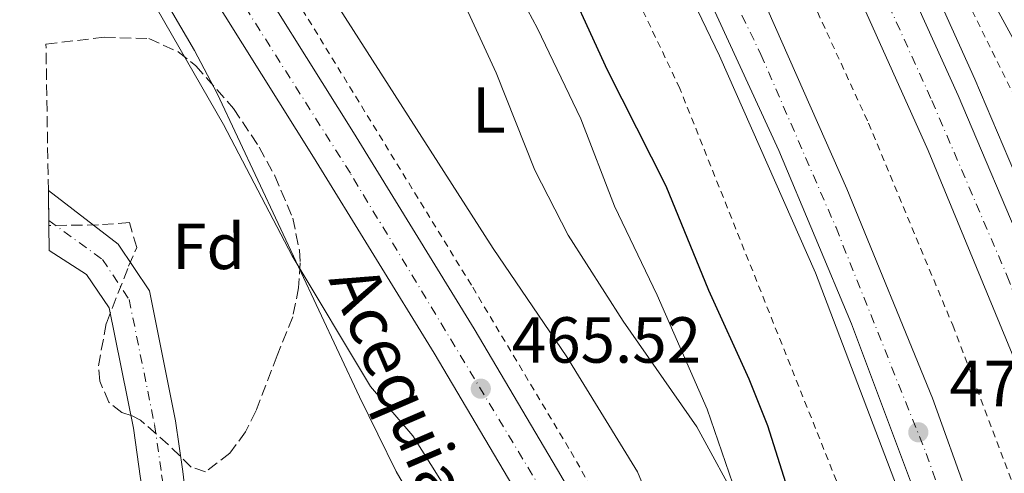
# Model space of a CAD drawing. Units: metres. Extents: x 611119 to 614610, y 4713128 to 4715497.
# Drawn here: x 611125 to 611276, y 4714741 to 4714811 of the extents above; entities that cross this region are included whole.
import ezdxf
from ezdxf.enums import TextEntityAlignment as Align

# ---------------------------------------------------------------- set-up
doc = ezdxf.new("R2010")
doc.units = ezdxf.units.M
doc.header["$MEASUREMENT"] = 0
for name, pattern in [('DGN Style 2', [1.7399219301090239, 1.043953158065414, -0.6959687720436097]), ('DGN Style 3', [2.435890702152634, 1.739921930109024, -0.6959687720436097]), ('DGN Style 4', [2.7856150101045474, 1.391937544087219, -0.6959687720436097, 0.001739921930109024, -0.6959687720436097])]:
    doc.linetypes.add(name, pattern=pattern)
for name, color, linetype, lineweight in [('acequia lineal', 4, 'Continuous', 0), ('Acequia sin especificar', 4, 'Continuous', 0), ('Autopista', 135, 'Continuous', 0), ('autovía', 7, 'DGN Style 4', 0), ('Barranco no visto', 142, 'DGN Style 4', 13), ('Carretera', 9, 'Continuous', 0), ('Cauce permanente', 151, 'Continuous', 13), ('Cauce permanente (área)', 142, 'Continuous', 13), ('Cota de punto acotado terreno', 7, 'Continuous', 0), ('Curva de nivel directora', 30, 'Continuous', 30), ('Curva de nivel intermedia', 30, 'Continuous', 0), ('Eje cauce permanente (área)', 70, 'DGN Style 4', 0), ('Eje de carretera', 7, 'DGN Style 4', 0), ('Etiqueta de uso rústico', 92, 'Continuous', 0), ('Etiqueta de zona arbolada', 92, 'Continuous', 0), ('Línea blanca (vial)', 7, 'Continuous', 13), ('Línea de asfalto', 7, 'Continuous', 13), ('Línea de cambio de uso (parcela vista)', 92, 'Continuous', 0), ('Línea de cuneta (fondo)', 4, 'DGN Style 2', 0), ('Punto acotado terreno (símbolo)', 7, 'Continuous', 0), ('Tela metálica o alambrada', 7, 'DGN Style 2', 0), ('Zona arbolada', 92, 'DGN Style 3', 0)]:
    doc.layers.add(name, color=color, linetype=linetype, lineweight=lineweight)
doc.styles.add('Style-Arial', font='arial.ttf')

# ---------------------------------------------------------------- blocks, each defined once
blk = doc.blocks.new('5PATER')
at = {"layer": 'Barranco no visto', "linetype": 'Continuous', "lineweight": 0}
h = blk.add_hatch(color=51, dxfattribs=at)
edge = h.paths.add_edge_path()
edge.add_ellipse((0, 0), major_axis=(-0.1095731443231308, -0.1110710700762829), ratio=0.9994222409660317, start_angle=0, end_angle=360)

msp = doc.modelspace()

# ---------------------------------------------------------------- linework, layer by layer
at = {"layer": 'Acequia sin especificar', "color": 4, "linetype": 'Continuous', "lineweight": 0}
msp.add_polyline3d([(611140.4800000006, 4714825.26, 465.0399999999936), (611151.7100000001, 4714806.02, 465.0399999999936), (611155.2199999997, 4714799.390000001, 465.0299999999989), (611177.0999999996, 4714752.689999999, 464.6000000000058), (611182.7800000003, 4714741.180000001, 464.4600000000065), (611199.1299999999, 4714713.09, 464.1199999999953), (611213.5599999996, 4714686.52, 464.1300000000047), (611228.6799999997, 4714654.52, 463.570000000007), (611235.79, 4714641.279999999, 463.4199999999983), (611237.7300000006, 4714636.67, 463.3899999999995), (611238.6699999999, 4714633.4, 463.3699999999953), (611240.4400000004, 4714623.550000001, 463.3800000000047), (611244.8300000001, 4714602.859999999, 463.5800000000018), (611247.0899999999, 4714588.029999999, 463.5899999999965), (611249.1500000004, 4714564.039999999, 463.0599999999977), (611250.2800000003, 4714546.480000001, 463.2100000000065), (611251.6900000004, 4714523.77, 462.6499999999942), (611251.0999999996, 4714518.789999999, 462.6499999999942), (611245.4500000002, 4714499.220000001, 463.0200000000041)], dxfattribs=at)
at = {"layer": 'Autopista', "color": 135, "linetype": 'Continuous', "lineweight": 0}
for points in [[(611124.8000000013, 4715060.390000001, 483.0800000000018), (611209.0699999998, 4714918.310000001, 481.3099999999977), (611223.29, 4714892.650000001, 480.8699999999953), (611246.9600000007, 4714847.140000001, 480.2100000000065), (611257.2100000012, 4714825.759999999, 479.9900000000052), (611269.27, 4714799.06, 479.6199999999953), (611280.1900000012, 4714773.34, 479.25), (611291.6000000017, 4714743.859999999, 478.9499999999971), (611302.2700000004, 4714712.88, 478.7299999999959), (611311.0700000002, 4714683.999999999, 478.3699999999953), (611318.9800000006, 4714655.09, 478.2200000000012), (611328.6799999989, 4714613.380000001, 477.9199999999983), (611334.6900000017, 4714582.32, 477.7799999999989), (611340.350000001, 4714545.359999999, 477.5599999999977), (611344.3299999974, 4714512.67, 477.4100000000035), (611346.8299999986, 4714483.600000001, 477.2599999999948), (611348.5200000006, 4714453.580000001, 477.1900000000023), (611349.4499999982, 4714426.720000001, 477.1100000000006), (611349.7800000012, 4714393.609999998, 477.2599999999948), (611349.589999999, 4714357.07, 477.4799999999959), (611348.7800000021, 4714325.290000001, 477.6999999999971), (611347.6800000002, 4714293.800000002, 477.7799999999989), (611343.7699999987, 4714208.27, 478.2200000000012), (611342.3462663072, 4714170.958067944, 478.4052999999985)], [(611334.6700000014, 4714173.03, 478.5500000000029), (611337.9799999995, 4714248.880000001, 478.0200000000041), (611340.5000000007, 4714306.290000002, 477.6100000000006), (611342.149999998, 4714374.33, 477.1699999999983), (611341.6499999975, 4714431.490000002, 476.8800000000047), (611340.4299999992, 4714461.220000001, 476.9499999999971), (611338.3399999995, 4714493.890000001, 477.0200000000041), (611335.2100000001, 4714525.12, 477.0200000000041), (611331.6200000005, 4714552.460000001, 477.1699999999983), (611327.2800000019, 4714579.430000001, 477.320000000007), (611320.7300000006, 4714613.949999998, 477.4700000000012), (611314.0300000019, 4714643.59, 477.8300000000018), (611307.4299999991, 4714668.63, 477.9100000000035), (611298.0300000024, 4714700.98, 478.1300000000047), (611289.1600000008, 4714727.029999998, 478.4199999999983), (611277.5899999995, 4714759.340000001, 478.7200000000012), (611264.6700000024, 4714790.630000001, 479.1600000000035), (611251.1900000018, 4714820.66, 479.5299999999989), (611237.1499999983, 4714849.51, 479.8999999999942), (611222.4699999997, 4714877.81, 480.4100000000035), (611206.4699999981, 4714907.03, 480.929999999993), (611189.8200000006, 4714936.179999999, 481.3000000000029), (611125.0399999983, 4715045.439999999, 482.9199999999983)], [(611315.9800000008, 4714506.790000002, 476.6100000000006), (611311.9499999986, 4714538.54, 476.7599999999948), (611306.8999999993, 4714571.8, 477.0500000000029), (611299.9600000012, 4714608.079999999, 477.2799999999989), (611293.1499999985, 4714637.890000001, 477.4199999999983), (611285.2499999994, 4714668.679999999, 477.5), (611275.6200000001, 4714700.790000002, 477.7200000000012), (611264.5799999983, 4714732.76, 478.0899999999965), (611252.8500000027, 4714763.949999999, 478.6000000000058), (611241.6700000024, 4714790.609999998, 478.820000000007), (611229.4400000013, 4714817.189999999, 479.1900000000023)], [(611238.7800000021, 4714814.920000001, 479.4799999999959), (611252.1399999995, 4714784.699999998, 478.9700000000012), (611265.3099999992, 4714752.480000001, 478.6699999999983), (611276.3199999998, 4714721.930000001, 478.2299999999959), (611287.1400000004, 4714689.130000001, 477.9400000000023), (611298.3599999987, 4714648.210000002, 477.7200000000012), (611307.8099999991, 4714606.840000001, 477.570000000007), (611313.6499999996, 4714575.550000001, 477.3500000000058), (611319.6800000002, 4714537.409999999, 477.0500000000029), (611323.5799999982, 4714502.599999999, 476.9799999999959)]]:
    msp.add_polyline3d(points, dxfattribs=at)
at = {"layer": 'autovía', "color": 7, "linetype": 'DGN Style 4', "lineweight": 0}
for points in [[(611124.9200000016, 4715052.91, 482.9999999999999), (611190.7399999987, 4714941.900000001, 481.4900000000052), (611208.1700000009, 4714911.82, 481.1000000000059), (611225.1700000018, 4714880.350000001, 480.5599999999978), (611241.73, 4714847.880000001, 480.1199999999955), (611252.6299999986, 4714826.160000003, 479.7799999999988), (611265.2399999973, 4714798.290000001, 479.4199999999984), (611276.8400000001, 4714771.279999999, 479.050000000003), (611288.0199999983, 4714741.210000002, 478.7299999999959), (611298.6800000002, 4714710.410000001, 478.449999999997), (611308.6199999999, 4714677.660000001, 478.1399999999995), (611314.6900000006, 4714656.260000002, 478.050000000003), (611321.7199999981, 4714627.050000002, 477.8200000000069), (611327.0199999999, 4714602.57, 477.6600000000035), (611329.7699999993, 4714588.190000001, 477.6000000000059), (611333.9400000002, 4714561.369999999, 477.429999999993), (611338.2899999997, 4714529.66, 477.2599999999947), (611341.4600000014, 4714499.600000001, 477.1699999999983), (611343.909999999, 4714463.939999999, 477.0800000000018), (611345.1900000019, 4714427.66, 476.9900000000052), (611345.7999999999, 4714392.61, 477.1699999999983), (611345.6400000012, 4714357.540000003, 477.3800000000046), (611344.1399999993, 4714301.760000002, 477.6999999999972), (611339.4400000008, 4714193.440000001, 478.350000000006)], [(611125.61, 4715009.520000001, 482.5399999999936), (611169.5500000014, 4714935.320000002, 481.2499999999999), (611200.9400000002, 4714880.460000001, 480.3399999999965), (611215.8199999996, 4714852.74, 479.9400000000024), (611227.1599999988, 4714829.590000001, 479.5500000000029), (611238.9200000003, 4714805.390000001, 479.1699999999984), (611250.4800000006, 4714778.74, 478.8200000000071), (611264.37, 4714743.980000001, 478.3999999999943), (611275.4400000009, 4714712.279999999, 477.9900000000052), (611284.9999999985, 4714682.2, 477.7400000000054), (611294.3099999981, 4714647.77, 477.570000000007), (611302.3799999993, 4714613.41, 477.4400000000024), (611309.1200000006, 4714578.680000001, 477.2200000000012), (611314.0300000012, 4714548.99, 476.9900000000052), (611318.0199999989, 4714520.050000002, 476.8399999999965), (611320.8299999986, 4714490.690000001, 476.8099999999978), (611322.8999999983, 4714460.980000001, 476.8300000000018), (611324.4600000007, 4714408.260000001, 476.9299999999931), (611324.4600000007, 4714349.740000002, 477.2599999999947), (611319.5700000002, 4714227.189999999, 478.1900000000024), (611318.3000000005, 4714201.350000001, 478.449999999997), (611317.2006230993, 4714171.285588112, 478.7869000000065)]]:
    msp.add_polyline3d(points, dxfattribs=at)
at = {"layer": 'Carretera', "color": 9, "linetype": 'Continuous', "lineweight": 0}
for points in [[(611157.1399999999, 4714823.790000002, 465.8399999999965), (611176.1700000025, 4714793.4, 465.6900000000023), (611194.7600000025, 4714763.140000001, 465.6199999999953), (611207.5900000002, 4714741.470000001, 465.4700000000012), (611218.7500000005, 4714722.5, 465.320000000007), (611228.1499999994, 4714704.869999999, 465.25), (611235.5199999987, 4714688.999999999, 465.1000000000058), (611241.86, 4714674.249999999, 465.0299999999989), (611247.3899999998, 4714659.52, 464.9600000000065), (611251.7500000007, 4714645.8, 464.8099999999977), (611256.390000001, 4714628.890000001, 464.6600000000035), (611260.010000002, 4714612.569999999, 464.5899999999965), (611262.6299999993, 4714598.329999999, 464.5099999999948), (611264.6799999991, 4714582.24, 464.5099999999948), (611265.7600000007, 4714569.890000001, 464.4400000000023), (611266.57, 4714552.840000001, 464.2899999999936), (611266.7399999975, 4714537.640000001, 464.070000000007), (611266.2399999991, 4714522.540000001, 464), (611265.2399999978, 4714508.759999999, 463.8500000000058)], [(611258.0699999996, 4714509.4, 463.8500000000058), (611259.0500000007, 4714522.920000001, 464), (611259.5399999982, 4714537.720000001, 464.070000000007), (611259.3700000005, 4714552.630000001, 464.2899999999936), (611258.5799999991, 4714569.41, 464.4400000000023), (611257.5199999998, 4714581.470000002, 464.5099999999948), (611255.5100000025, 4714597.220000001, 464.5099999999948), (611252.9499999987, 4714611.140000002, 464.5899999999965), (611249.3999999992, 4714627.160000001, 464.6600000000035), (611244.8399999995, 4714643.75, 464.8099999999977), (611240.5799999993, 4714657.17, 464.9600000000065), (611235.1799999991, 4714671.560000001, 465.0299999999989), (611228.9499999996, 4714686.06, 465.1000000000058), (611221.6999999987, 4714701.659999999, 465.25), (611212.4699999996, 4714718.98, 465.320000000007), (611201.3899999998, 4714737.810000001, 465.4700000000012), (611188.6000000023, 4714759.430000001, 465.6199999999953), (611170.0500000003, 4714789.600000001, 465.6900000000023), (611151.0899999993, 4714819.88, 465.8399999999965)]]:
    msp.add_polyline3d(points, dxfattribs=at)
at = {"layer": 'Cauce permanente', "color": 151, "linetype": 'Continuous', "lineweight": 13}
msp.add_polyline3d([(611143.3899999997, 4714740.140000001, 460), (611142.2999999998, 4714747.880000001, 460.5899999999965), (611138.5499999998, 4714766.4, 460.5899999999965), (611135.1100000005, 4714771.539999999, 460.5899999999965), (611129.3600000005, 4714775.230000001, 460.5899999999965), (611129.2999999998, 4714779.08, 474.0899999999965), (611129.2100000001, 4714784.439999999, 460.5899999999965), (611139.9400000004, 4714776.189999999, 460.5899999999965), (611144.7599999999, 4714768.99, 460.5899999999965), (611148.8099999996, 4714749, 460.5899999999965), (611149.9100000003, 4714741.220000001, 460), (611151.2199999997, 4714730.289999999, 459.8500000000058)], dxfattribs=at)
at = {"layer": 'Cauce permanente (área)', "color": 142, "linetype": 'Continuous', "lineweight": 13}
for points in [[(611129.2100000001, 4714784.439999999, 460.5899999999965), (611139.9400000004, 4714776.189999999, 460.5899999999965), (611144.7599999999, 4714768.99, 460.5899999999965), (611148.8099999996, 4714749, 460.5899999999965), (611149.9100000003, 4714741.220000001, 460), (611151.2199999997, 4714730.289999999, 459.8500000000058), (611155.4199999999, 4714720.109999999, 459.8500000000058), (611162.0499999998, 4714706.33, 459.4100000000035), (611170.7699999996, 4714694.119999999, 459.1199999999953), (611178.6299999999, 4714683.67, 459.1199999999953), (611183.4800000006, 4714675.01, 459.1199999999953), (611189.4000000004, 4714663.130000001, 458.9700000000012), (611192.2300000006, 4714654.449999999, 459.1199999999953), (611198.7000000002, 4714634, 458.679999999993), (611202.6299999999, 4714625.199999999, 458.679999999993), (611208.8300000001, 4714614.24, 458.3800000000047), (611220.1200000001, 4714597.25, 457.7899999999936), (611228.2999999998, 4714582.800000001, 457.5), (611236.79, 4714564.41, 457.5), (611241.5199999996, 4714550.359999999, 457.7899999999936), (611244.4199999999, 4714534.17, 457.7899999999936), (611245.3399999999, 4714528.100000001, 457.7899999999936), (611244.6699999999, 4714523.109999999, 457.7899999999936), (611242.9400000004, 4714516.109999999, 457.6399999999995)], [(611129.3600000005, 4714775.230000001, 460.5899999999965), (611135.1100000005, 4714771.539999999, 460.5899999999965), (611138.5499999998, 4714766.4, 460.5899999999965), (611142.2999999998, 4714747.880000001, 460.5899999999965), (611143.3899999997, 4714740.140000001, 460), (611145.5599999996, 4714728.810000001, 459.8500000000058), (611149.7999999998, 4714718.480000001, 459.8500000000058), (611156.9600000001, 4714703.539999999, 459.4100000000035), (611165.5499999998, 4714691.4, 459.1199999999953), (611175.0800000001, 4714676.26, 459.1199999999953), (611177.6799999997, 4714671.859999999, 459.1199999999953), (611183.2800000003, 4714660.619999999, 458.9700000000012), (611185.9500000002, 4714652.430000001, 459.1199999999953), (611192.5199999996, 4714631.65, 458.679999999993), (611196.7300000006, 4714622.220000001, 458.679999999993), (611203.2000000002, 4714610.789999999, 458.3800000000047), (611214.4900000002, 4714593.789999999, 457.7899999999936), (611222.4100000003, 4714579.789999999, 457.5), (611230.6399999997, 4714561.960000001, 457.5), (611234, 4714549.060000001, 457.7899999999936), (611237.9500000002, 4714533.689999999, 457.7899999999936), (611238.7400000002, 4714528.58, 457.7899999999936), (611238.1699999999, 4714524.350000001, 457.7899999999936), (611236.6200000001, 4714518.08, 457.6399999999995)]]:
    msp.add_polyline3d(points, dxfattribs=at)
at = {"layer": 'Curva de nivel directora', "color": 30, "linetype": 'Continuous', "lineweight": 30, "elevation": 475, "flags": 128}
msp.add_lwpolyline([(611207.3099999981, 4714820.439999999), (611215.2400000007, 4714803.01), (611224.2599999997, 4714785.160000003), (611230.849999999, 4714769.130000001), (611237.0699999996, 4714755.470000002), (611239.9100000004, 4714748.260000002), (611249.1299999983, 4714719.210000001), (611251.5299999989, 4714710.650000002), (611252.9699999985, 4714709.440000001), (611254.7499999999, 4714708.880000002), (611256.3599999992, 4714707.740000002), (611258.0099999988, 4714704.640000002), (611259.2699999993, 4714700.480000002), (611276.659999999, 4714653.730000001), (611282.8499999982, 4714638.050000001), (611285.8300000001, 4714628.510000002), (611290.2199999999, 4714609.270000001), (611294.7500000006, 4714571.730000001), (611299.1099999992, 4714558.330000001), (611300.3399999986, 4714553.49), (611301.7800000003, 4714544.529999999), (611302.2999999988, 4714538.970000003), (611301.579999999, 4714524.550000001), (611304.1200000005, 4714499.61)], dxfattribs=at)
at = {"layer": 'Curva de nivel intermedia', "color": 30, "linetype": 'Continuous', "lineweight": 0, "flags": 128}
for points, elevation in [([(611263.3700000008, 4714834.199999999), (611288.6500000008, 4714787.890000001), (611291.8600000005, 4714783.239999999), (611293.8299999997, 4714778.640000001), (611297.8799999999, 4714764.31), (611305.1300000009, 4714742.680000001), (611312.67, 4714715.06), (611317.9900000021, 4714698.460000002), (611321.4200000007, 4714685.679999999), (611327.7999999999, 4714669.119999998), (611334.4600000008, 4714655.42), (611337.7000000018, 4714644.430000001), (611341.4900000005, 4714628.189999999), (611341.9599999998, 4714624.779999998), (611342.1800000012, 4714616.41), (611342.9700000002, 4714611.470000001), (611347.4900000019, 4714594.829999999), (611350.4600000002, 4714579.149999999), (611351.7000000008, 4714569.140000001), (611353.9600000005, 4714554.819999999), (611356.7700000001, 4714543.669999998)], 480), ([(611141.4700000008, 4714820.289999999), (611156.1700000016, 4714794.599999999), (611166.7500000007, 4714774.390000001), (611178.8000000005, 4714754.279999998), (611185.3099999994, 4714746.689999999), (611196.6500000008, 4714728.63), (611210.5400000003, 4714711.989999998), (611218.0500000004, 4714701.880000001), (611223.6900000019, 4714692.65), (611230.7800000019, 4714678.189999999), (611235.1800000007, 4714671.560000001), (611240.190000002, 4714672.29), (611241.8600000017, 4714674.25), (611242.5800000015, 4714676.91), (611242.8300000018, 4714681.05), (611246.0999999996, 4714675.720000001), (611251.4000000015, 4714664.06), (611254.7499999999, 4714654.640000001), (611258.3000000014, 4714643.08), (611266.1700000016, 4714609.419999998)], 465.0000000000001), ([(611193.8600000013, 4714811.930000001), (611198.1700000007, 4714802.569999999), (611204.1200000007, 4714787.58), (611209.2599999994, 4714777.600000001), (611217.7100000007, 4714764.319999998), (611229.070000002, 4714748.09), (611235.9000000005, 4714735.560000001), (611239.8500000001, 4714726.369999997), (611241.2200000002, 4714722.4), (611242.6700000009, 4714717.470000001), (611246.3600000012, 4714700.279999998), (611249.5300000006, 4714690.759999999), (611257.2400000021, 4714672.07), (611260.4400000006, 4714663.539999999), (611261.850000001, 4714658.74), (611270.51, 4714640.55), (611274.6699999997, 4714630.98), (611276.3500000006, 4714626.180000001), (611279.0199999993, 4714616.16)], 470)]:
    msp.add_lwpolyline(points, dxfattribs=dict(at, elevation=elevation))
at = {"layer": 'Eje cauce permanente (área)', "color": 70, "linetype": 'DGN Style 4', "lineweight": 0}
msp.add_polyline3d([(611129.2800000003, 4714779.83, 460.5899999999965), (611137.5300000003, 4714773.859999999, 460.5899999999965), (611141.6500000004, 4714767.689999999, 460.5899999999965), (611145.5599999996, 4714748.439999999, 460.5899999999965), (611146.6500000004, 4714740.680000001, 460), (611148.7400000002, 4714729.76, 459.8600000000006), (611152.8200000003, 4714719.82, 459.8500000000058), (611159.8200000003, 4714705.220000001, 459.4199999999983), (611168.2999999998, 4714693.24, 459.1199999999953), (611177.9000000004, 4714677.980000001, 459.1199999999953), (611180.5800000001, 4714673.439999999, 459.1199999999953), (611186.3399999999, 4714661.880000001, 458.9700000000012), (611189.0899999999, 4714653.439999999, 459.1199999999953), (611195.6100000005, 4714632.82, 458.679999999993), (611199.6799999997, 4714623.710000001, 458.679999999993), (611206.0199999996, 4714612.51, 458.3800000000047), (611217.3099999996, 4714595.52, 457.7899999999936), (611225.3600000005, 4714581.289999999, 457.5), (611233.7100000001, 4714563.180000001, 457.5), (611238.3399999999, 4714549.480000001, 457.7899999999936), (611242.0800000001, 4714532.230000001, 457.7899999999936), (611242.04, 4714528.34, 457.7899999999936), (611241.4199999999, 4714523.730000001, 457.7899999999936), (611239.7800000003, 4714517.100000001, 457.6399999999995)], dxfattribs=at)
at = {"layer": 'Eje de carretera', "color": 7, "linetype": 'DGN Style 4', "lineweight": 0}
msp.add_polyline3d([(611216.6700000013, 4714195.029999999, 462.0700000000071), (611221.2199999976, 4714230.430000001, 462.1499999999942), (611226.9499999986, 4714264.080000001, 462.320000000007), (611239.9599999996, 4714356.840000001, 462.3800000000046), (611244.5500000007, 4714386.020000001, 462.3800000000046), (611248.5100000014, 4714414.52, 462.5399999999937), (611252.9100000003, 4714443.7, 462.979999999996), (611260.1999999991, 4714496.77, 463.7200000000012), (611262.010000002, 4714516.62, 463.9299999999931), (611262.9299999983, 4714539.27, 464.100000000006), (611262.440000001, 4714564.130000002, 464.3899999999994), (611259.9699999989, 4714589.520000001, 464.5099999999948), (611256.5699999993, 4714610.830000001, 464.5800000000018), (611251.4599999996, 4714633.25, 464.7100000000065), (611244.5599999975, 4714655.87, 464.929999999993), (611237.6799999997, 4714674.699999999, 465.020000000004), (611228.3199999988, 4714695.570000002, 465.179999999993), (611220.1200000001, 4714712.040000003, 465.2899999999937), (611206.7399999981, 4714735.720000002, 465.4400000000023), (611175.7099999993, 4714787.12, 465.6799999999931), (611144.6000000001, 4714836.260000001, 466.0299999999989), (611127.9799999993, 4714861.320000002, 466.3600000000007)], dxfattribs=at)
at = {"layer": 'Línea blanca (vial)', "color": 7, "linetype": 'Continuous', "lineweight": 13}
for points in [[(611124.8000000009, 4715060.390000001, 483.0800000000018), (611209.0699999994, 4714918.310000001, 481.3099999999978), (611223.2899999997, 4714892.650000001, 480.8699999999955), (611246.9600000002, 4714847.140000002, 480.2100000000065), (611257.2100000007, 4714825.76, 479.9900000000052), (611269.2699999996, 4714799.060000001, 479.6199999999953), (611280.1900000006, 4714773.34, 479.25), (611291.6000000013, 4714743.86, 478.9499999999971), (611302.2699999998, 4714712.880000001, 478.7299999999959), (611311.0699999996, 4714684, 478.3699999999955), (611318.98, 4714655.09, 478.2200000000012), (611328.6799999984, 4714613.380000002, 477.9199999999983), (611334.690000001, 4714582.320000002, 477.7799999999989), (611340.3500000006, 4714545.36, 477.5599999999978), (611344.3299999969, 4714512.670000001, 477.4100000000035), (611346.8299999981, 4714483.600000001, 477.2599999999947), (611348.5200000001, 4714453.580000003, 477.1900000000023), (611349.4499999977, 4714426.720000002, 477.1100000000007), (611349.7800000008, 4714393.609999999, 477.2599999999947), (611349.5899999986, 4714357.070000002, 477.4799999999959), (611348.7800000017, 4714325.290000001, 477.6999999999972), (611347.6799999997, 4714293.800000002, 477.7799999999989), (611343.7699999983, 4714208.270000001, 478.2200000000012), (611342.3462663066, 4714170.958067945, 478.4052999999985)], [(611125.0399999977, 4715045.439999999, 482.9199999999984), (611189.8200000002, 4714936.180000001, 481.3000000000029), (611206.4699999976, 4714907.03, 480.929999999993), (611222.4699999993, 4714877.810000001, 480.4100000000035), (611237.1499999978, 4714849.510000001, 479.8999999999942), (611251.1900000013, 4714820.660000001, 479.5299999999989), (611264.6700000018, 4714790.630000002, 479.1600000000035), (611277.589999999, 4714759.340000001, 478.7200000000012), (611289.1600000004, 4714727.029999999, 478.4199999999984), (611298.0300000019, 4714700.980000001, 478.1300000000047), (611307.4299999987, 4714668.630000001, 477.9100000000037), (611314.0300000012, 4714643.59, 477.8300000000018), (611320.7300000001, 4714613.949999999, 477.4700000000012), (611327.2800000014, 4714579.430000002, 477.3200000000071), (611331.6199999999, 4714552.460000002, 477.1699999999983), (611335.2099999996, 4714525.120000001, 477.0200000000042), (611338.339999999, 4714493.890000001, 477.0200000000042), (611340.4299999988, 4714461.220000002, 476.9499999999972), (611341.6499999969, 4714431.490000002, 476.8800000000048), (611342.1499999977, 4714374.330000001, 477.1699999999983), (611340.5000000002, 4714306.290000002, 477.6100000000006), (611337.979999999, 4714248.880000002, 478.0200000000041)], [(611125.5000000005, 4715016.78, 482.5800000000017), (611148.3799999976, 4714978.560000001, 481.9100000000035), (611187.2399999984, 4714912.59, 480.8800000000046), (611206.4499999997, 4714878.660000003, 480.3699999999953), (611223.9400000002, 4714845.160000001, 479.9299999999931), (611238.7800000017, 4714814.920000001, 479.4799999999959), (611252.1399999991, 4714784.699999999, 478.9700000000012), (611265.3099999988, 4714752.480000001, 478.6699999999984), (611276.3199999993, 4714721.930000001, 478.229999999996), (611287.1399999998, 4714689.130000002, 477.9400000000023), (611298.3599999984, 4714648.210000004, 477.7200000000013), (611307.8099999985, 4714606.840000002, 477.570000000007), (611313.6499999991, 4714575.550000001, 477.350000000006), (611319.6799999997, 4714537.41, 477.0500000000029), (611323.5799999977, 4714502.600000001, 476.9799999999959), (611326.6099999986, 4714461.109999999, 476.9799999999959), (611327.4099999989, 4714441.029999999, 477.0500000000029), (611328.0199999991, 4714411.810000001, 476.9799999999959), (611328.3699999999, 4714371.920000002, 477.2700000000041), (611327.1499999973, 4714321.86, 477.4900000000054), (611324.949999998, 4714276.950000001, 477.7899999999937), (611324.2800000019, 4714252.520000001, 477.9600000000063)], [(611125.7300000007, 4715002.260000001, 482.5099999999947), (611165.85, 4714934.720000003, 481.2499999999999), (611184.1299999993, 4714903.250000001, 480.6600000000037), (611199.0799999981, 4714876.370000001, 480.2200000000013), (611212.7699999987, 4714850.99, 479.8500000000058), (611229.4400000009, 4714817.189999999, 479.1900000000024), (611241.6700000018, 4714790.609999999, 478.8200000000071), (611252.8500000021, 4714763.95, 478.6000000000058), (611264.579999998, 4714732.760000001, 478.0899999999966), (611275.6199999996, 4714700.790000003, 477.7200000000013), (611285.2499999988, 4714668.680000001, 477.5), (611293.1499999979, 4714637.890000001, 477.4199999999984), (611299.9600000008, 4714608.08, 477.279999999999), (611306.8999999987, 4714571.800000001, 477.0500000000029), (611311.9499999981, 4714538.540000001, 476.7599999999948), (611315.9800000003, 4714506.790000003, 476.6100000000006), (611318.4200000011, 4714474.300000002, 476.6900000000024), (611319.829999997, 4714446.750000001, 476.6900000000024), (611320.6299999995, 4714414.180000001, 476.6900000000024), (611320.8999999978, 4714387.490000002, 476.7599999999948), (611320.6599999985, 4714353.77, 477.1300000000047), (611319.5700000002, 4714315.210000001, 477.279999999999), (611313.6056555536, 4714171.332412302, 478.785699999993)], [(611143.6599999992, 4714831.07, 466.0099999999948), (611151.0899999988, 4714819.880000001, 465.8399999999965), (611170.0499999998, 4714789.600000001, 465.6900000000024), (611188.6000000018, 4714759.430000001, 465.6199999999956), (611201.3899999993, 4714737.810000001, 465.4700000000012), (611212.4699999992, 4714718.980000001, 465.3200000000069), (611221.6999999982, 4714701.66, 465.2499999999999), (611228.9499999991, 4714686.060000001, 465.1000000000059), (611235.1799999987, 4714671.560000001, 465.0299999999989), (611240.5799999988, 4714657.170000001, 464.9600000000065), (611244.839999999, 4714643.750000001, 464.8099999999976), (611249.3999999987, 4714627.160000001, 464.6600000000037), (611252.9499999982, 4714611.140000002, 464.5899999999967), (611255.510000002, 4714597.220000001, 464.5099999999948), (611257.5199999993, 4714581.470000002, 464.5099999999948), (611258.5799999987, 4714569.410000001, 464.4400000000023), (611259.3699999999, 4714552.630000002, 464.2899999999937), (611259.5399999976, 4714537.720000001, 464.070000000007), (611259.0500000003, 4714522.920000002, 464.0000000000001), (611258.069999999, 4714509.400000001, 463.8500000000058)], [(611157.1399999994, 4714823.790000003, 465.8399999999965), (611176.170000002, 4714793.4, 465.6900000000024), (611194.760000002, 4714763.140000001, 465.6199999999956), (611207.5899999997, 4714741.470000001, 465.4700000000012), (611218.75, 4714722.500000001, 465.3200000000069), (611228.1499999989, 4714704.87, 465.2499999999999), (611235.5199999983, 4714689, 465.1000000000059), (611241.8599999995, 4714674.25, 465.0299999999989), (611247.3899999993, 4714659.520000001, 464.9600000000065), (611251.7500000002, 4714645.800000001, 464.8099999999976), (611256.3900000004, 4714628.890000002, 464.6600000000037), (611260.0100000014, 4714612.57, 464.5899999999967), (611262.6299999988, 4714598.33, 464.5099999999948), (611264.6799999984, 4714582.240000002, 464.5099999999948), (611265.7600000004, 4714569.890000002, 464.4400000000023), (611266.5699999994, 4714552.840000002, 464.2899999999937), (611266.7399999971, 4714537.640000001, 464.070000000007), (611266.2399999986, 4714522.540000002, 464.0000000000001), (611265.2399999973, 4714508.76, 463.8500000000058)]]:
    msp.add_polyline3d(points, dxfattribs=at)
at = {"layer": 'Línea de asfalto', "color": 7, "linetype": 'Continuous', "lineweight": 13}
for points in [[(611140.5499999999, 4715039.470000002, 482.820000000007), (611166.5199999983, 4714997.360000002, 482.2100000000065), (611180.8700000005, 4714972.410000003, 481.759999999995), (611194.4699999992, 4714949.180000001, 481.4700000000012), (611211.3, 4714920.67, 481.3399999999967), (611224.3799999983, 4714898.430000001, 480.929999999993), (611237.0000000002, 4714873.150000002, 480.5700000000071), (611250.1900000002, 4714847.670000001, 480.2100000000065), (611260.7399999979, 4714826.24, 479.9900000000052), (611271.8700000013, 4714801.590000001, 479.5800000000018), (611282.3099999975, 4714776.940000001, 479.300000000003), (611291.3900000011, 4714753.850000001, 479.050000000003), (611301.350000001, 4714725.060000001, 478.8200000000071), (611310.589999999, 4714695.16, 478.4999999999999), (611319.0599999982, 4714667.03, 478.279999999999), (611326.2399999975, 4714637.859999999, 478.0200000000041), (611331.6600000003, 4714612.17, 477.8399999999967), (611336.5899999987, 4714587.300000002, 477.7200000000013), (611341.2299999989, 4714561.270000001, 477.5), (611344.9899999985, 4714534.320000002, 477.429999999993), (611347.6299999983, 4714509.290000001, 477.3899999999995)], [(611125.8200000002, 4714996.76, 482.4199999999983), (611159.3599999989, 4714940.560000001, 481.3999999999942), (611177.7600000012, 4714909.130000002, 480.7500000000001), (611191.7899999992, 4714884.510000002, 480.2400000000054), (611205.0500000005, 4714859.990000002, 479.8699999999955), (611219.53, 4714832.270000001, 479.300000000003), (611232.5299999998, 4714805.2, 478.7599999999948), (611247.3400000002, 4714771.78, 478.3800000000046), (611263.5300000019, 4714729.130000004, 477.7899999999937), (611271.6400000011, 4714706.500000001, 477.570000000007), (611280.5700000006, 4714677.699999999, 477.4199999999984), (611287.5500000011, 4714651.890000002, 477.3099999999976), (611297.0599999973, 4714611.87, 477.1499999999942), (611302.8799999978, 4714582.560000001, 476.9700000000012), (611308.1200000015, 4714549.100000001, 476.7100000000065), (611311.9200000013, 4714518.720000002, 476.6000000000059), (611314.4699999995, 4714493.720000001, 476.4900000000051), (611316.6399999997, 4714459.410000001, 476.5399999999936), (611317.7600000018, 4714430.140000002, 476.5399999999936), (611318.1000000016, 4714402.380000001, 476.5), (611318.1200000016, 4714374.029999999, 476.7499999999999), (611316.9599999995, 4714318.65, 477.1100000000007), (611312.9800000007, 4714224.400000002, 478.229999999996), (611311.2300000006, 4714193.300000002, 478.4100000000035)]]:
    msp.add_polyline3d(points, dxfattribs=at)
at = {"layer": 'Línea de cambio de uso (parcela vista)', "color": 92, "linetype": 'Continuous', "lineweight": 0}
for points in [[(611196.7999999998, 4714823.800000001, 471.4700000000012), (611204.5, 4714809.390000001, 471.5399999999936), (611211.1900000004, 4714795.49, 471.6199999999953), (611216.3899999997, 4714782.039999999, 471.179999999993), (611222.9600000001, 4714768.369999999, 470.6600000000035), (611230.6600000003, 4714750.779999999, 470.3699999999953), (611234.6134000003, 4714739.297, 470.1965000000055)], [(611228.7972999997, 4714722.2556, 468.6613999999972), (611227.0599999996, 4714723.130000001, 468.4499999999971), (611224.1500000004, 4714730.91, 468.2299999999959), (611219.9400000004, 4714741.15, 468.8899999999995), (611209.0599999996, 4714758.850000001, 468.75), (611197.7199999997, 4714775.550000001, 468.9700000000012), (611170.6900000004, 4714817.699999999, 467.6399999999995)]]:
    msp.add_polyline3d(points, dxfattribs=at)
at = {"layer": 'Línea de cuneta (fondo)', "color": 4, "linetype": 'DGN Style 2', "lineweight": 0}
for points in [[(611125.2800000003, 4715030.439999999, 481.3600000000006), (611170.3799999999, 4714955.16, 480.0299999999989), (611197.4800000006, 4714909.17, 479.3000000000029), (611220.5599999996, 4714867.359999999, 478.7100000000065), (611238.9299999997, 4714830.930000001, 478.1199999999953), (611255.4699999997, 4714794.83, 477.679999999993), (611268.4400000004, 4714763.720000001, 477.4600000000065), (611279.6100000005, 4714734.24, 477.0899999999965), (611290.6500000004, 4714702.33, 476.7200000000012), (611299.3099999996, 4714671.730000001, 476.3500000000058), (611306.8099999996, 4714643.060000001, 475.9799999999959), (611313.9900000002, 4714612.189999999, 476.0599999999977), (611319.9100000003, 4714583.369999999, 475.9100000000035), (611324.9100000003, 4714553, 475.6900000000023), (611328.5800000001, 4714524.130000001, 475.5399999999936), (611331.2100000001, 4714494.300000001, 475.3899999999995), (611333.0099999999, 4714467.699999999, 475.3899999999995), (611334.8799999999, 4714434.970000001, 475.320000000007), (611335.6299999999, 4714407.76, 475.320000000007), (611335.7000000002, 4714379.41, 475.3899999999995), (611335.2800000003, 4714355.119999999, 475.7599999999948), (611331.3399999999, 4714243.430000001, 476.3500000000058), (611331.2599999999, 4714241.74, 476.3699999999953)], [(611160.9400000004, 4714824.220000001, 465.429999999993), (611161.9400000004, 4714822.689999999, 465.4100000000035), (611194.54, 4714769.560000001, 465.1900000000023), (611209.6399999997, 4714744.27, 465.1900000000023), (611224.4500000002, 4714718.33, 465.1900000000023), (611236.3200000003, 4714695.630000001, 465.1199999999953), (611248.6299999999, 4714668.050000001, 465.0399999999936), (611258.8399999999, 4714636.539999999, 465.0399999999936), (611263.9100000003, 4714614.42, 464.8999999999942), (611266.5599999996, 4714598.359999999, 464.7299999999959), (611269.3300000001, 4714573.539999999, 464.5899999999965), (611270.5899999999, 4714550.699999999, 464.3699999999953), (611270.2800000003, 4714526.42, 463.9199999999983), (611268.5700000003, 4714502.220000001, 463.6999999999971), (611264.9000000004, 4714474.980000001, 463.2599999999948), (611260.6900000004, 4714448.619999999, 462.6699999999983), (611255.7599999999, 4714413.58, 462.0800000000018), (611252.0300000003, 4714388.609999999, 461.8899999999995)], [(611351.9199999999, 4714510.100000001, 475.4900000000052), (611349.75, 4714528.380000001, 475.8600000000006), (611345.9000000004, 4714556.890000001, 476.3000000000029), (611341.6799999997, 4714580.560000001, 476.6000000000058), (611337.3700000001, 4714602.4, 476.820000000007), (611333.7199999997, 4714621.189999999, 476.9600000000065), (611330.7100000001, 4714636.810000001, 477.1100000000006), (611327.3600000005, 4714651.600000001, 477.3300000000018), (611321.6100000005, 4714671.939999999, 477.4100000000035), (611315.1500000004, 4714692.560000001, 477.6300000000047), (611309.5300000003, 4714712.140000001, 477.6999999999971), (611304.29, 4714730.25, 477.8500000000058), (611299.7100000001, 4714744.949999999, 478), (611293.1900000004, 4714762.33, 478.2899999999936), (611286.29, 4714781.350000001, 478.4400000000023), (611280.3899999997, 4714794.029999999, 478.5800000000018), (611270.2800000003, 4714814.460000001, 478.8800000000047)]]:
    msp.add_polyline3d(points, dxfattribs=at)
at = {"layer": 'Tela metálica o alambrada', "color": 7, "linetype": 'DGN Style 2', "lineweight": 0}
msp.add_polyline3d([(611308.5099999999, 4714448.67, 475.4700000000012), (611305.1200000001, 4714521.15, 475.0200000000041), (611302.0700000003, 4714554.630000001, 475.320000000007), (611298.9900000002, 4714576.730000001, 476.0599999999977), (611294.9000000004, 4714599.99, 476.2799999999989), (611291.0899999999, 4714617.42, 476.0599999999977), (611284.6100000005, 4714641.75, 476.0599999999977), (611275.7599999999, 4714670.039999999, 476.7899999999936), (611252.4900000002, 4714734.9, 477.0899999999965), (611226.4299999997, 4714800.17, 477.4600000000065), (611212.5599999996, 4714829.369999999, 477.9700000000012), (611196.2699999996, 4714864.539999999, 478.8500000000058), (611183.8799999999, 4714889.82, 479.1499999999942), (611170.1900000004, 4714915.84, 479.8099999999977), (611155.2599999999, 4714941.25, 480.1100000000006), (611126.0499999998, 4714982.390000001, 481.1100000000006)], dxfattribs=at)
at = {"layer": 'Zona arbolada', "color": 92, "linetype": 'DGN Style 3', "lineweight": 0}
msp.add_polyline3d([(611129.2999999998, 4714779.08, 474.0899999999965), (611129.2100000001, 4714784.439999999, 460.5899999999965), (611128.8499999996, 4714807, 474.0899999999965), (611137.79, 4714808.050000001, 474.0899999999965), (611144.6900000004, 4714807.83, 474.0899999999965), (611149.2000000002, 4714805.800000001, 474.0899999999965), (611151.9000000004, 4714803.67, 474.0899999999965), (611157.7400000002, 4714797.060000001, 474.0099999999948), (611161.6799999997, 4714791.119999999, 474.0099999999948), (611164.0800000001, 4714786.730000001, 473.9499999999971), (611166.8399999999, 4714780.199999999, 473.6499999999942), (611167.8600000005, 4714775.289999999, 473.2200000000012), (611167.9699999997, 4714773.33, 472.9799999999959), (611167.75, 4714769.49, 472.320000000007), (611166.8399999999, 4714765, 470.9900000000052), (611164.4199999999, 4714759.060000001, 469.820000000007), (611161.1600000003, 4714750.51, 468.7100000000065), (611159.5700000003, 4714747.300000001, 468.2700000000041), (611157.1600000003, 4714744.01, 466.6499999999942), (611153.3899999997, 4714741.130000001, 464.8000000000029), (611151.1900000004, 4714741.890000001, 464.2899999999936), (611147.6699999999, 4714745.350000001, 465.1300000000047), (611143.3899999997, 4714749.109999999, 466.8699999999953), (611142.1399999997, 4714749.789999999, 467.1600000000035), (611140.54, 4714750.289999999, 467.0899999999965), (611138.5, 4714751.850000001, 467.5299999999989), (611137.1500000004, 4714755.119999999, 469.6699999999983), (611136.9199999999, 4714757.470000001, 470.3300000000018), (611138.1500000004, 4714764.039999999, 470.9900000000052), (611141.5700000003, 4714772.800000001, 474.4799999999959), (611142.8200000003, 4714775.680000001, 474.6000000000058), (611141.6900000004, 4714779.539999999, 474.5299999999989), (611136.9199999999, 4714779.16, 474.6000000000058)], close=True, dxfattribs=at)
msp.add_polyline3d([(611128.8499999996, 4714807, 474.0899999999965), (611137.79, 4714808.050000001, 474.0899999999965), (611144.6900000004, 4714807.83, 474.0899999999965), (611149.2000000002, 4714805.800000001, 474.0899999999965), (611151.9000000004, 4714803.67, 474.0899999999965), (611157.7400000002, 4714797.060000001, 474.0099999999948), (611161.6799999997, 4714791.119999999, 474.0099999999948), (611164.0800000001, 4714786.730000001, 473.9499999999971), (611166.8399999999, 4714780.199999999, 473.6499999999942), (611167.8600000005, 4714775.289999999, 473.2200000000012), (611167.9699999997, 4714773.33, 472.9799999999959), (611167.75, 4714769.49, 472.320000000007), (611166.8399999999, 4714765, 470.9900000000052), (611164.4199999999, 4714759.060000001, 469.820000000007), (611161.1600000003, 4714750.51, 468.7100000000065), (611159.5700000003, 4714747.300000001, 468.2700000000041), (611157.1600000003, 4714744.01, 466.6499999999942), (611153.3899999997, 4714741.130000001, 464.8000000000029), (611151.1900000004, 4714741.890000001, 464.2899999999936), (611147.6699999999, 4714745.350000001, 465.1300000000047), (611143.3899999997, 4714749.109999999, 466.8699999999953), (611142.1399999997, 4714749.789999999, 467.1600000000035), (611140.54, 4714750.289999999, 467.0899999999965), (611138.5, 4714751.850000001, 467.5299999999989), (611137.1500000004, 4714755.119999999, 469.6699999999983), (611136.9199999999, 4714757.470000001, 470.3300000000018), (611138.1500000004, 4714764.039999999, 470.9900000000052), (611141.5700000003, 4714772.800000001, 474.4799999999959), (611142.8200000003, 4714775.680000001, 474.6000000000058), (611141.6900000004, 4714779.539999999, 474.5299999999989), (611136.9199999999, 4714779.16, 474.6000000000058), (611129.2999999998, 4714779.08, 474.0899999999965)], dxfattribs=at)

# ---------------------------------------------------------------- block references
at = {"layer": 'Punto acotado terreno (símbolo)', "color": 7, "linetype": 'Continuous', "lineweight": 0, "xscale": 10, "yscale": 10, "zscale": 10}
for p in [(611195.7899999979, 4714753.95, 465.5200000000046), (611263.1499999973, 4714747.24, 478.4499999999976)]:
    msp.add_blockref('5PATER', p, dxfattribs=at)

# ---------------------------------------------------------------- texts
at = {"layer": 'acequia lineal', "color": 4, "linetype": 'Continuous', "lineweight": 0, "style": 'Style-Arial'}
msp.add_text('Acequia', height=7.5, rotation=293.16128, dxfattribs=at).set_placement((611172.2899999999, 4714770.769999999, 465.1699999999983))
at = {"layer": 'Cota de punto acotado terreno', "color": 7, "linetype": 'Continuous', "lineweight": 0, "style": 'Style-Arial'}
for s, p in [('465.52', (611200.5599999983, 4714757.95, 465.5200000000041)), ('478.45', (611267.9200000021, 4714751.24, 478.4499999999971))]:
    msp.add_text(s, height=7.000000000000002, dxfattribs=at).set_placement(p)
at = {"layer": 'Etiqueta de uso rústico', "color": 92, "linetype": 'Continuous', "lineweight": 0, "style": 'Style-Arial'}
msp.add_text('L', height=7.000000000000002, dxfattribs=at).set_placement((611197.03142038, 4714796.85001, 469.5399999999936), align=Align.MIDDLE_CENTER)
at = {"layer": 'Etiqueta de zona arbolada', "color": 92, "linetype": 'Continuous', "lineweight": 0, "style": 'Style-Arial'}
msp.add_text('Fd', height=7.000000000000002, dxfattribs=at).set_placement((611153.8774413661, 4714775.86001, 462.6999999999971), align=Align.MIDDLE_CENTER)

doc.saveas('drawing.dxf')
